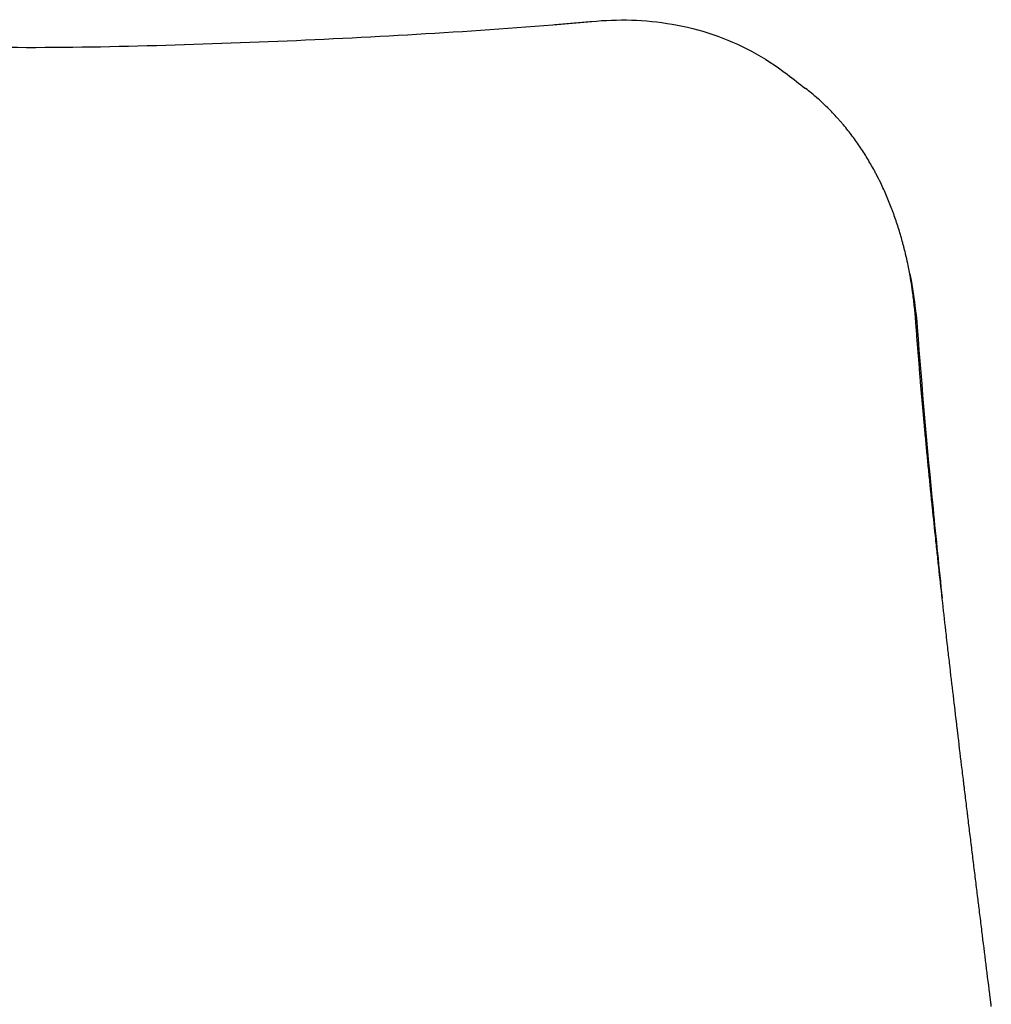
# Model space of a CAD drawing. Units: millimetres. Extents: x -27711 to -11651, y 7197 to 14543.
# Drawn here: x -19388 to -19181, y 8317 to 8527 of the extents above; entities that cross this region are included whole.
import ezdxf

# ---------------------------------------------------------------- set-up
doc = ezdxf.new("R2010")
doc.units = ezdxf.units.MM

# ---------------------------------------------------------------- blocks, each defined once
blk = doc.blocks.new('VIVCH5SL_FRONT')
for points, knots in [([(-21605.94, 8526.81), (-21603.15, 8527.08), (-21600.31, 8527.19), (-21594.57, 8527.01), (-21591.68, 8526.73), (-21585.86, 8525.73), (-21582.95, 8525), (-21577.26, 8523.07), (-21574.49, 8521.87), (-21569.2, 8519.04), (-21566.66, 8517.39), (-21564.3, 8515.57)], [-7.625461, -7.625461, -7.625461, -7.625461, -7.014843, -7.014843, -6.404226, -6.404226, -5.793609, -5.793609, -5.182992, -5.182992, -4.572375, -4.572375, -4.572375, -4.572375]), ([(-21771.8, 8522.39), (-21761.28, 8521.97), (-21750.56, 8521.62), (-21729.57, 8521.23), (-21719.13, 8521.26), (-21698.01, 8521.69), (-21687.35, 8522.03), (-21666.19, 8522.87), (-21655.65, 8523.38), (-21634.74, 8524.59), (-21624.38, 8525.28), (-21614.18, 8526.11)], [-16.150935, -16.150935, -16.150935, -16.150935, -12.920749, -12.920749, -9.690562, -9.690562, -6.460375, -6.460375, -3.230187, -3.230187, 0, 0, 0, 0]), ([(-21614.18, 8526.11), (-21613.63, 8526.16), (-21613.07, 8526.2), (-21611.97, 8526.29), (-21611.42, 8526.34), (-21610.32, 8526.43), (-21609.77, 8526.48), (-21608.67, 8526.57), (-21608.12, 8526.62), (-21607.03, 8526.71), (-21606.48, 8526.76), (-21605.94, 8526.81)], [-0.8774039, -0.8774039, -0.8774039, -0.8774039, -0.7027169, -0.7027169, -0.5280298, -0.5280298, -0.3533428, -0.3533428, -0.1786557, -0.1786557, -0.0046247, -0.0046247, -0.0046247, -0.0046247]), ([(-21538.18, 8473.09), (-21538.15, 8472.94), (-21538.12, 8472.79), (-21537.36, 8468.98), (-21536.84, 8464.98), (-21536.57, 8461.58)], [8.319648, 8.319648, 8.319648, 8.319648, 8.36371, 8.36371, 9.445426, 9.445426, 9.445426, 9.445426]), ([(-21536.57, 8461.58), (-21535.6, 8448.81), (-21534.48, 8435.99), (-21532.59, 8416.68), (-21531.94, 8410.3), (-21531.25, 8403.89)], [0.000401, 0.000401, 0.000401, 0.000401, 4.102979, 4.102979, 6.108496, 6.108496, 6.108496, 6.108496]), ([(-21536.26, 8454.91), (-21536.3, 8455.47), (-21536.35, 8456.02), (-21536.39, 8456.57), (-21536.44, 8457.12), (-21536.48, 8457.68), (-21536.52, 8458.23)], [-0.0390625, -0.0390625, -0.0390625, -0.0390625, -0.03125, -0.03125, -0.03125, -0.0234375, -0.0234375, -0.0234375, -0.0234375]), ([(-21535.31, 8443.76), (-21535.49, 8445.82), (-21535.67, 8447.88), (-21535.85, 8449.94), (-21535.94, 8451.04), (-21536.03, 8452.15), (-21536.12, 8453.26)], [-0.09155701, -0.09155701, -0.09155701, -0.09155701, -0.0625, -0.0625, -0.0625, -0.046875, -0.046875, -0.046875, -0.046875]), ([(-21534.96, 8439.96), (-21535.01, 8440.51), (-21535.06, 8441.07), (-21535.11, 8441.62), (-21535.14, 8441.9), (-21535.16, 8442.18), (-21535.19, 8442.46)], [-0.109375, -0.109375, -0.109375, -0.109375, -0.1015625, -0.1015625, -0.1015625, -0.09765625, -0.09765625, -0.09765625, -0.09765625]), ([(-21530.12, 8393.86), (-21530.2, 8394.6), (-21530.29, 8395.33), (-21530.37, 8396.06), (-21530.63, 8398.35), (-21530.89, 8400.63), (-21531.14, 8402.9), (-21531.4, 8405.17), (-21531.65, 8407.44), (-21531.9, 8409.7)], [-0.32252323, -0.32252323, -0.32252323, -0.32252323, -0.3125, -0.3125, -0.3125, -0.28125, -0.28125, -0.28125, -0.25, -0.25, -0.25, -0.25]), ([(-21528.05, 8376.16), (-21528.29, 8378.21), (-21528.53, 8380.25), (-21528.77, 8382.28), (-21529.04, 8384.59), (-21529.31, 8386.89), (-21529.58, 8389.19), (-21529.71, 8390.34), (-21529.85, 8391.49), (-21529.98, 8392.63)], [-0.40254281, -0.40254281, -0.40254281, -0.40254281, -0.375, -0.375, -0.375, -0.34375, -0.34375, -0.34375, -0.328125, -0.328125, -0.328125, -0.328125]), ([(-21525.83, 8357.79), (-21525.97, 8358.96), (-21526.12, 8360.14), (-21526.26, 8361.31), (-21526.33, 8361.9), (-21526.4, 8362.49), (-21526.47, 8363.07), (-21526.51, 8363.37), (-21526.54, 8363.66), (-21526.58, 8363.95)], [-0.484375, -0.484375, -0.484375, -0.484375, -0.46875, -0.46875, -0.46875, -0.4609375, -0.4609375, -0.4609375, -0.45703125, -0.45703125, -0.45703125, -0.45703125]), ([(-21525.18, 8352.49), (-21525.26, 8353.08), (-21525.33, 8353.67), (-21525.4, 8354.26), (-21525.47, 8354.84), (-21525.54, 8355.43), (-21525.62, 8356.02)], [-0.5078125, -0.5078125, -0.5078125, -0.5078125, -0.5, -0.5, -0.5, -0.4921875, -0.4921875, -0.4921875, -0.4921875])]:
    blk.add_open_spline(points, degree=3, knots=knots)
for points in [[(-21564.3, 8515.57), (-21562.98, 8514.55), (-21561.67, 8513.54), (-21560.35, 8512.53)], [(-21559.11, 8511.54), (-21559.52, 8511.87), (-21559.93, 8512.2), (-21560.35, 8512.53)], [(-21557.64, 8510.28), (-21558.12, 8510.71), (-21558.61, 8511.13), (-21559.11, 8511.54)], [(-21556.79, 8509.51), (-21557.07, 8509.77), (-21557.35, 8510.03), (-21557.64, 8510.28)], [(-21555.68, 8508.45), (-21556.04, 8508.81), (-21556.41, 8509.16), (-21556.79, 8509.51)], [(-21554.6, 8507.35), (-21554.96, 8507.72), (-21555.31, 8508.09), (-21555.68, 8508.45)], [(-21553.56, 8506.23), (-21553.9, 8506.61), (-21554.25, 8506.98), (-21554.6, 8507.35)], [(-21553.05, 8505.65), (-21553.21, 8505.85), (-21553.39, 8506.04), (-21553.56, 8506.23)], [(-21552.79, 8505.36), (-21552.88, 8505.46), (-21552.96, 8505.56), (-21553.05, 8505.65)], [(-21552.54, 8505.07), (-21552.63, 8505.17), (-21552.71, 8505.27), (-21552.79, 8505.36)], [(-21550.63, 8502.69), (-21551.24, 8503.5), (-21551.88, 8504.29), (-21552.54, 8505.07)], [(-21548.86, 8500.23), (-21549.43, 8501.06), (-21550.02, 8501.88), (-21550.63, 8502.69)], [(-21547.23, 8497.69), (-21547.75, 8498.55), (-21548.3, 8499.39), (-21548.86, 8500.23)], [(-21546.47, 8496.39), (-21546.72, 8496.83), (-21546.97, 8497.26), (-21547.23, 8497.69)], [(-21545.73, 8495.08), (-21545.97, 8495.52), (-21546.22, 8495.96), (-21546.47, 8496.39)], [(-21545.33, 8494.32), (-21545.46, 8494.58), (-21545.6, 8494.83), (-21545.73, 8495.08)], [(-21544.36, 8492.4), (-21544.67, 8493.05), (-21545, 8493.69), (-21545.33, 8494.32)], [(-21543.11, 8489.65), (-21543.51, 8490.58), (-21543.92, 8491.49), (-21544.36, 8492.4)], [(-21541.97, 8486.83), (-21542.33, 8487.78), (-21542.71, 8488.72), (-21543.11, 8489.65)], [(-21541.71, 8486.12), (-21541.8, 8486.36), (-21541.88, 8486.59), (-21541.97, 8486.83)], [(-21541.58, 8485.76), (-21541.62, 8485.88), (-21541.66, 8486), (-21541.71, 8486.12)], [(-21541.45, 8485.4), (-21541.49, 8485.52), (-21541.54, 8485.64), (-21541.58, 8485.76)], [(-21540.96, 8483.96), (-21541.12, 8484.44), (-21541.28, 8484.92), (-21541.45, 8485.4)], [(-21540.06, 8481.07), (-21540.34, 8482.04), (-21540.64, 8483), (-21540.96, 8483.96)], [(-21539.65, 8479.61), (-21539.78, 8480.1), (-21539.92, 8480.58), (-21540.06, 8481.07)], [(-21539.46, 8478.88), (-21539.52, 8479.12), (-21539.59, 8479.37), (-21539.65, 8479.61)], [(-21539.28, 8478.15), (-21539.34, 8478.39), (-21539.4, 8478.64), (-21539.46, 8478.88)], [(-21539.05, 8477.23), (-21539.12, 8477.53), (-21539.2, 8477.84), (-21539.28, 8478.15)], [(-21538.6, 8475.21), (-21538.74, 8475.88), (-21538.89, 8476.56), (-21539.05, 8477.23)], [(-21538.03, 8472.24), (-21538.2, 8473.23), (-21538.39, 8474.22), (-21538.6, 8475.21)], [(-21537.91, 8471.56), (-21537.95, 8471.79), (-21537.99, 8472.01), (-21538.03, 8472.24)], [(-21537.56, 8469.26), (-21537.67, 8470.03), (-21537.79, 8470.79), (-21537.91, 8471.56)], [(-21537.19, 8466.26), (-21537.3, 8467.26), (-21537.42, 8468.26), (-21537.56, 8469.26)], [(-21536.91, 8463.23), (-21536.99, 8464.24), (-21537.08, 8465.25), (-21537.19, 8466.26)], [(-21536.91, 8463.22), (-21536.91, 8463.22), (-21536.91, 8463.23), (-21536.91, 8463.23)], [(-21536.9, 8463.2), (-21536.9, 8463.2), (-21536.9, 8463.21), (-21536.91, 8463.22)], [(-21536.65, 8459.89), (-21536.74, 8460.99), (-21536.82, 8462.09), (-21536.9, 8463.2)], [(-21536.65, 8459.85), (-21536.65, 8459.86), (-21536.65, 8459.87), (-21536.65, 8459.89)], [(-21536.52, 8458.23), (-21536.57, 8458.77), (-21536.61, 8459.31), (-21536.65, 8459.85)], [(-21536.57, 8461.58), (-21536.57, 8461.58), (-21536.57, 8461.58), (-21536.57, 8461.58)], [(-21536.12, 8453.26), (-21536.17, 8453.81), (-21536.21, 8454.36), (-21536.26, 8454.91)], [(-21535.26, 8443.29), (-21535.28, 8443.44), (-21535.29, 8443.6), (-21535.31, 8443.76)], [(-21535.19, 8442.46), (-21535.21, 8442.73), (-21535.24, 8443.01), (-21535.26, 8443.29)], [(-21534.65, 8436.62), (-21534.75, 8437.73), (-21534.86, 8438.85), (-21534.96, 8439.96)], [(-21534.33, 8433.28), (-21534.44, 8434.39), (-21534.54, 8435.51), (-21534.65, 8436.62)], [(-21534, 8429.93), (-21534.11, 8431.05), (-21534.22, 8432.16), (-21534.33, 8433.28)], [(-21533.84, 8428.25), (-21533.89, 8428.81), (-21533.95, 8429.37), (-21534, 8429.93)], [(-21533.76, 8427.52), (-21533.79, 8427.77), (-21533.81, 8428.01), (-21533.84, 8428.25)], [(-21533.75, 8427.41), (-21533.76, 8427.45), (-21533.76, 8427.49), (-21533.76, 8427.52)], [(-21533.67, 8426.58), (-21533.7, 8426.85), (-21533.72, 8427.13), (-21533.75, 8427.41)], [(-21533.33, 8423.21), (-21533.44, 8424.34), (-21533.56, 8425.46), (-21533.67, 8426.58)], [(-21532.62, 8416.47), (-21532.86, 8418.72), (-21533.1, 8420.97), (-21533.33, 8423.21)], [(-21532.26, 8413.09), (-21532.38, 8414.22), (-21532.5, 8415.35), (-21532.62, 8416.47)], [(-21532.08, 8411.4), (-21532.14, 8411.96), (-21532.2, 8412.53), (-21532.26, 8413.09)], [(-21532.03, 8410.95), (-21532.05, 8411.1), (-21532.06, 8411.25), (-21532.08, 8411.4)], [(-21531.9, 8409.7), (-21531.94, 8410.12), (-21531.99, 8410.53), (-21532.03, 8410.95)], [(-21529.98, 8392.63), (-21530.03, 8393.04), (-21530.07, 8393.45), (-21530.12, 8393.86)], [(-21527.95, 8375.33), (-21527.98, 8375.61), (-21528.01, 8375.88), (-21528.05, 8376.16)], [(-21527.11, 8368.34), (-21527.39, 8370.68), (-21527.67, 8373.01), (-21527.95, 8375.33)], [(-21526.69, 8364.83), (-21526.83, 8366), (-21526.97, 8367.17), (-21527.11, 8368.34)], [(-21526.58, 8363.95), (-21526.62, 8364.25), (-21526.65, 8364.54), (-21526.69, 8364.83)], [(-21525.82, 8357.73), (-21525.83, 8357.75), (-21525.83, 8357.77), (-21525.83, 8357.79)], [(-21525.62, 8356.02), (-21525.69, 8356.59), (-21525.76, 8357.16), (-21525.82, 8357.73)], [(-21524.97, 8350.72), (-21525.04, 8351.31), (-21525.11, 8351.9), (-21525.18, 8352.49)], [(-21524.53, 8347.17), (-21524.68, 8348.36), (-21524.82, 8349.54), (-21524.97, 8350.72)], [(-21524.1, 8343.63), (-21524.24, 8344.81), (-21524.39, 8345.99), (-21524.53, 8347.17)], [(-21523.66, 8340.08), (-21523.8, 8341.26), (-21523.95, 8342.44), (-21524.1, 8343.63)], [(-21523.46, 8338.5), (-21523.53, 8339.02), (-21523.59, 8339.55), (-21523.66, 8340.08)], [(-21523.44, 8338.3), (-21523.45, 8338.36), (-21523.45, 8338.43), (-21523.46, 8338.5)], [(-21523.22, 8336.52), (-21523.29, 8337.11), (-21523.37, 8337.71), (-21523.44, 8338.3)], [(-21522.78, 8332.96), (-21522.93, 8334.15), (-21523.07, 8335.34), (-21523.22, 8336.52)], [(-21521.9, 8325.84), (-21522.19, 8328.22), (-21522.49, 8330.59), (-21522.78, 8332.96)], [(-21521.01, 8318.71), (-21521.31, 8321.09), (-21521.6, 8323.46), (-21521.9, 8325.84)], [(-21520.97, 8318.34), (-21520.98, 8318.46), (-21521, 8318.59), (-21521.01, 8318.71)], [(-21520.92, 8317.95), (-21520.93, 8318.08), (-21520.95, 8318.21), (-21520.97, 8318.34)], [(-21520.9, 8317.82), (-21520.91, 8317.86), (-21520.91, 8317.9), (-21520.92, 8317.95)], [(-21520.79, 8316.93), (-21520.83, 8317.22), (-21520.86, 8317.52), (-21520.9, 8317.82)]]:
    blk.add_open_spline(points, degree=3)

msp = doc.modelspace()

# ---------------------------------------------------------------- block references
at = {"color": 5}
msp.add_blockref('VIVCH5SL_FRONT', (2340, 0), dxfattribs=at)

doc.saveas('drawing.dxf')
